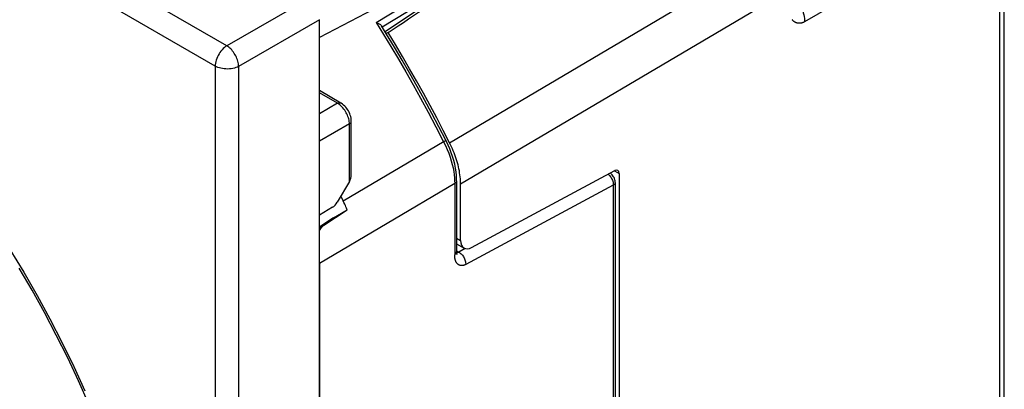
# Model space of a CAD drawing. Units: millimetres. Extents: x -20.8 to 33.6, y -24 to 41.4.
# Drawn here: x 4.3 to 33.6, y 8.8 to 19.8 of the extents above; entities that cross this region are included whole.
import ezdxf

# ---------------------------------------------------------------- set-up
doc = ezdxf.new("R2010")
doc.units = ezdxf.units.MM
doc.header["$LTSCALE"] = 16.335
doc.layers.get('0').update_dxf_attribs({"linetype": 'CONTINUOUS'})
for name, color, linetype in [('COPY_PUBLISH', 7, 'CONTINUOUS'), ('DRAFT', 7, 'CONTINUOUS'), ('RACCORDO', 7, 'CONTINUOUS'), ('SMUSSO', 7, 'CONTINUOUS')]:
    doc.layers.add(name, color=color, linetype=linetype)

msp = doc.modelspace()

# ---------------------------------------------------------------- linework, layer by layer
at = {"color": 7, "linetype": 'CONTINUOUS'}
msp.add_lwpolyline([(17.44, 14.901), (17.439, 14.955), (17.437, 15.01), (17.433, 15.066), (17.428, 15.123), (17.421, 15.18), (17.412, 15.238), (17.403, 15.296), (17.391, 15.355), (17.378, 15.414), (17.364, 15.474), (17.348, 15.534), (17.331, 15.594), (17.312, 15.654), (17.292, 15.715), (17.27, 15.775), (17.247, 15.835), (17.223, 15.895), (17.198, 15.955), (17.171, 16.015), (17.143, 16.074), (17.113, 16.133)], dxfattribs=at)
at = {"layer": 'COPY_PUBLISH', "color": 250, "linetype": 'CONTINUOUS'}
for p, q in [((10.475, 19.021), (-20.303, 36.792)), ((10.131, 18.414), (-20.647, 36.185)), ((12.879, 20.409), (10.475, 19.021)), ((13.233, 19.797), (10.829, 18.409)), ((10.131, 18.414), (10.131, -23.738)), ((10.829, 18.409), (10.829, -23.743))]:
    msp.add_line(p, q, dxfattribs=at)
at = {"layer": 'COPY_PUBLISH', "color": 7, "linetype": 'CONTINUOUS'}
msp.add_line((13.233, -22.497), (13.233, 19.797), dxfattribs=at)
at = {"layer": 'COPY_PUBLISH', "color": 250, "linetype": 'CONTINUOUS'}
for points in [[(10.475, 19.021), (10.439, 18.997), (10.403, 18.968), (10.368, 18.936), (10.335, 18.901), (10.303, 18.863), (10.272, 18.822), (10.244, 18.779), (10.219, 18.734), (10.196, 18.688), (10.177, 18.641), (10.161, 18.594), (10.148, 18.548), (10.139, 18.502), (10.133, 18.457), (10.131, 18.414)], [(10.829, 18.409), (10.827, 18.445), (10.822, 18.482), (10.815, 18.52), (10.805, 18.559), (10.792, 18.599), (10.778, 18.639), (10.761, 18.678), (10.742, 18.717), (10.721, 18.756), (10.698, 18.793), (10.674, 18.829), (10.648, 18.863), (10.621, 18.896), (10.593, 18.926), (10.564, 18.954), (10.535, 18.979), (10.505, 19.001), (10.475, 19.021)], [(10.829, 18.409), (10.79, 18.389), (10.747, 18.372), (10.702, 18.358), (10.654, 18.346), (10.605, 18.338), (10.554, 18.332), (10.503, 18.329), (10.451, 18.33), (10.4, 18.333), (10.35, 18.34), (10.301, 18.35), (10.254, 18.362), (10.21, 18.377), (10.169, 18.394), (10.131, 18.414)]]:
    msp.add_lwpolyline(points, dxfattribs=at)
at = {"layer": 'DRAFT', "color": 7, "linetype": 'CONTINUOUS'}
msp.add_line((13.624, 14.214), (13.233, 13.977), dxfattribs=at)
msp.add_lwpolyline([(17.113, 16.133), (16.923, 16.504), (16.729, 16.873), (16.532, 17.241), (16.331, 17.608), (16.128, 17.973), (15.921, 18.336), (15.711, 18.698), (15.498, 19.057), (15.283, 19.415)], dxfattribs=at)
for centre, major_axis, ratio, start_param, end_param in [((-154.01, -92.116), (420.92, 280.397), 0.002234, 5.124816, 5.131093), ((13.62, 14.457), (0.148, 0.261), 0.572272, -2.342981, -1.597998)]:
    msp.add_ellipse(centre, major_axis=major_axis, ratio=ratio, start_param=start_param, end_param=end_param, dxfattribs=at)
at = {"layer": 'RACCORDO', "color": 7, "linetype": 'CONTINUOUS'}
for p, q in [((33.636, -1.529), (33.636, 23.29)), ((17.209, 20.855), (15.106, 19.579)), ((15.237, 19.366), (15.083, 19.617)), ((13.873, 17.316), (13.233, 17.686)), ((14.185, 15.171), (14.185, 16.776)), ((17.769, 13.018), (22.033, 15.305)), ((14.128, 14.981), (13.765, 14.365)), ((17.321, 15.003), (17.321, 12.886)), ((22.165, 15.22), (22.165, -7.331)), ((17.44, 13.229), (17.44, 14.901)), ((22.045, 14.95), (22.045, 8.143)), ((13.87, 14.543), (13.945, 14.396)), ((13.367, 13.678), (14.062, 14.141)), ((13.652, 13.905), (14.062, 14.141)), ((13.634, 13.894), (13.233, 13.627)), ((13.634, 13.894), (13.652, 13.905)), ((17.321, 13.129), (17.542, 13.001)), ((13.233, 12.542), (13.233, -15.243))]:
    msp.add_line(p, q, dxfattribs=at)
at = {"layer": 'RACCORDO', "color": 250, "linetype": 'CONTINUOUS'}
for p, q in [((33.495, 23.089), (27.685, 19.735)), ((33.495, 23.106), (33.495, -1.73)), ((16.431, 20.934), (13.233, 19.272)), ((14.927, 19.715), (17.203, 21.096)), ((27.208, 20.668), (17.44, 14.901)), ((13.775, 17.308), (13.233, 17.621)), ((13.775, 17.308), (13.233, 17)), ((14.128, 16.695), (13.233, 16.187)), ((14.128, 14.981), (14.128, 16.695)), ((22.029, 15.298), (22.165, 15.22)), ((17.265, 14.923), (13.233, 12.542)), ((17.265, 14.923), (17.265, 12.795)), ((21.989, 14.87), (17.592, 12.512)), ((21.989, 14.87), (21.989, 8.063)), ((13.652, 13.905), (13.233, 13.626)), ((13.367, 13.678), (13.233, 13.6)), ((17.321, 13.298), (17.44, 13.229)), ((17.387, 12.883), (17.321, 12.921)), ((17.579, 12.986), (17.387, 12.883)), ((17.387, 12.883), (17.364, 12.87))]:
    msp.add_line(p, q, dxfattribs=at)
for points in [[(17.113, 16.133), (26.912, 21.927), (26.944, 21.946), (26.971, 21.963), (26.995, 21.979), (27.014, 21.992), (27.029, 22.004), (27.039, 22.013), (27.045, 22.02), (27.046, 22.025)], [(27.406, 20.466), (27.442, 20.419), (27.476, 20.371), (27.509, 20.32), (27.539, 20.269), (27.566, 20.216), (27.591, 20.162), (27.613, 20.107), (27.633, 20.053), (27.649, 19.998), (27.663, 19.943), (27.673, 19.89), (27.681, 19.837), (27.685, 19.785), (27.685, 19.735)], [(14.927, 19.715), (15.146, 19.358), (15.366, 18.995), (15.586, 18.623), (15.805, 18.245), (16.023, 17.86), (16.246, 17.46), (16.473, 17.043), (16.703, 16.61), (16.934, 16.163)], [(27.685, 19.735), (27.677, 19.73), (27.669, 19.726), (27.66, 19.722), (27.652, 19.718), (27.643, 19.714), (27.635, 19.71), (27.626, 19.707), (27.617, 19.704), (27.607, 19.701), (27.598, 19.698), (27.588, 19.696), (27.579, 19.694), (27.569, 19.692), (27.559, 19.691), (27.549, 19.69), (27.539, 19.689), (27.529, 19.689), (27.518, 19.689), (27.508, 19.689), (27.498, 19.69), (27.488, 19.692), (27.477, 19.694), (27.467, 19.696), (27.457, 19.699), (27.446, 19.702), (27.436, 19.706), (27.426, 19.71), (27.416, 19.715), (27.406, 19.72), (27.396, 19.726), (27.386, 19.732), (27.376, 19.739), (27.367, 19.747), (27.358, 19.755), (27.348, 19.763), (27.339, 19.772), (27.331, 19.781), (27.322, 19.791), (27.314, 19.802)], [(13.775, 17.308), (13.794, 17.317), (13.811, 17.322), (13.829, 17.325), (13.845, 17.325), (13.86, 17.322), (13.873, 17.316)], [(13.876, 17.233), (13.844, 17.261), (13.81, 17.286), (13.775, 17.308)], [(14.128, 16.695), (14.127, 16.73), (14.123, 16.767), (14.117, 16.804), (14.108, 16.842), (14.098, 16.88), (14.085, 16.918), (14.07, 16.955), (14.053, 16.993), (14.033, 17.03), (14.012, 17.066), (13.989, 17.101), (13.964, 17.136), (13.937, 17.17), (13.907, 17.202), (13.876, 17.233)], [(14.128, 16.695), (14.145, 16.706), (14.159, 16.719), (14.17, 16.732), (14.178, 16.746), (14.183, 16.761), (14.185, 16.775)], [(17.002, 16.21), (17.002, 16.21), (17, 16.207), (16.996, 16.203), (16.989, 16.197), (16.979, 16.19), (16.966, 16.182), (16.952, 16.173), (13.945, 14.396)], [(16.934, 16.163), (16.99, 16.049), (17.041, 15.935), (17.086, 15.822), (17.126, 15.709), (17.161, 15.598), (17.191, 15.489), (17.215, 15.384), (17.234, 15.282), (17.248, 15.184), (17.258, 15.092), (17.263, 15.005), (17.265, 14.923)], [(17.321, 15.003), (17.32, 14.989), (17.315, 14.975), (17.307, 14.961), (17.296, 14.947), (17.282, 14.934), (17.265, 14.923)], [(21.837, 15.2), (21.848, 15.19), (21.868, 15.17), (21.887, 15.148)], [(21.887, 15.148), (21.904, 15.125), (21.921, 15.1), (21.936, 15.074), (21.949, 15.047), (21.961, 15.018), (21.972, 14.989), (21.98, 14.959), (21.985, 14.929), (21.989, 14.899), (21.989, 14.87)], [(22.045, 14.95), (22.044, 14.936), (22.039, 14.922), (22.031, 14.907), (22.02, 14.894), (22.006, 14.881), (21.989, 14.87)], [(4.015, 12.96), (4.429, 12.28), (4.827, 11.589), (5.209, 10.891), (5.574, 10.185), (5.922, 9.472), (6.251, 8.754)], [(17.321, 12.886), (17.321, 12.881), (17.319, 12.869), (17.315, 12.857), (17.309, 12.846), (17.301, 12.835), (17.29, 12.824), (17.279, 12.814), (17.265, 12.805)], [(17.592, 12.512), (17.583, 12.507), (17.575, 12.503), (17.567, 12.5), (17.559, 12.496), (17.55, 12.493), (17.542, 12.49), (17.533, 12.488), (17.525, 12.486), (17.516, 12.484), (17.508, 12.482), (17.499, 12.481), (17.49, 12.48), (17.481, 12.48), (17.473, 12.479), (17.464, 12.48), (17.456, 12.48), (17.447, 12.481), (17.439, 12.483), (17.43, 12.484), (17.422, 12.487), (17.414, 12.489), (17.406, 12.492), (17.398, 12.496), (17.39, 12.499), (17.383, 12.504), (17.375, 12.508), (17.368, 12.513), (17.361, 12.519), (17.354, 12.525), (17.348, 12.531), (17.341, 12.538), (17.335, 12.545), (17.329, 12.552), (17.323, 12.56), (17.318, 12.568), (17.313, 12.577), (17.308, 12.586), (17.303, 12.595), (17.298, 12.605), (17.294, 12.615), (17.29, 12.625), (17.287, 12.636), (17.283, 12.647), (17.28, 12.658), (17.278, 12.67), (17.275, 12.681), (17.273, 12.693), (17.271, 12.705), (17.27, 12.716), (17.269, 12.728), (17.267, 12.739), (17.267, 12.75), (17.266, 12.762), (17.265, 12.773), (17.265, 12.784), (17.265, 12.795)], [(17.364, 12.87), (17.357, 12.866), (17.353, 12.864), (17.35, 12.862), (17.346, 12.86), (17.343, 12.859), (17.339, 12.857), (17.336, 12.855), (17.333, 12.854), (17.329, 12.853), (17.326, 12.851), (17.323, 12.85), (17.323, 12.85)], [(17.387, 12.883), (17.409, 12.869), (17.432, 12.852), (17.453, 12.833), (17.474, 12.812), (17.493, 12.789), (17.512, 12.764), (17.528, 12.738), (17.544, 12.71), (17.557, 12.682), (17.568, 12.653), (17.577, 12.624), (17.585, 12.595), (17.589, 12.566), (17.592, 12.538), (17.592, 12.512)]]:
    msp.add_lwpolyline(points, dxfattribs=at)
at = {"layer": 'RACCORDO', "color": 7, "linetype": 'CONTINUOUS'}
for points in [[(14.927, 19.715), (14.951, 19.705), (14.975, 19.695), (14.996, 19.685), (15.016, 19.674), (15.034, 19.663), (15.05, 19.652), (15.063, 19.64), (15.074, 19.629), (15.083, 19.617)], [(17.002, 16.21), (16.794, 16.611), (16.583, 17.01), (16.368, 17.408), (16.149, 17.804), (15.926, 18.198), (15.7, 18.589), (15.47, 18.979), (15.237, 19.366)], [(14.185, 16.775), (14.185, 16.782), (14.183, 16.825), (14.177, 16.868), (14.167, 16.912), (14.154, 16.955), (14.138, 16.998), (14.119, 17.041), (14.098, 17.082), (14.073, 17.121), (14.047, 17.159), (14.018, 17.195), (13.987, 17.228), (13.954, 17.258), (13.92, 17.285), (13.884, 17.31), (13.873, 17.316)], [(17.321, 15.003), (17.321, 15.048), (17.315, 15.157), (17.304, 15.267), (17.287, 15.38), (17.264, 15.493), (17.236, 15.607), (17.203, 15.721), (17.164, 15.835), (17.121, 15.949), (17.073, 16.061), (17.021, 16.172), (17.002, 16.21)], [(22.045, 14.95), (22.044, 14.976), (22.04, 15.006), (22.033, 15.036), (22.023, 15.067), (22.01, 15.096), (21.995, 15.125), (21.977, 15.152), (21.957, 15.177), (21.936, 15.2), (21.912, 15.22), (21.897, 15.232)], [(14.062, 14.141), (14.045, 14.184), (14.026, 14.227), (14.007, 14.269), (13.987, 14.311), (13.967, 14.354), (13.945, 14.396)], [(13.367, 13.678), (13.334, 13.653), (13.304, 13.624), (13.276, 13.59), (13.25, 13.553), (13.233, 13.521)], [(17.327, 12.817), (17.329, 12.813), (17.33, 12.812), (17.33, 12.813), (17.329, 12.816), (17.327, 12.821), (17.325, 12.83), (17.324, 12.84), (17.322, 12.854), (17.321, 12.87), (17.321, 12.886)], [(6.362, 8.359), (6.058, 9.047), (5.736, 9.731), (5.398, 10.41), (5.044, 11.083), (4.674, 11.748), (4.29, 12.406)]]:
    msp.add_lwpolyline(points, dxfattribs=at)
for centre, major_axis, ratio, start_param, end_param in [((22.026, 15.137), (0.097, 0.175), 0.567169, -0.793777, 0.724659), ((13.985, 15.061), (0.143, 0.237), 0.59046, -1.550074, -0.773403), ((17.788, 13.437), (0.244, 0.437), 0.567169, -3.93537, -2.416933)]:
    msp.add_ellipse(centre, major_axis=major_axis, ratio=ratio, start_param=start_param, end_param=end_param, dxfattribs=at)
at = {"layer": 'SMUSSO', "color": 7, "linetype": 'CONTINUOUS'}
for p, q in [((16.907, 20.584), (15.192, 19.439)), ((15.283, 19.415), (15.227, 19.383))]:
    msp.add_line(p, q, dxfattribs=at)

doc.saveas('drawing.dxf')
